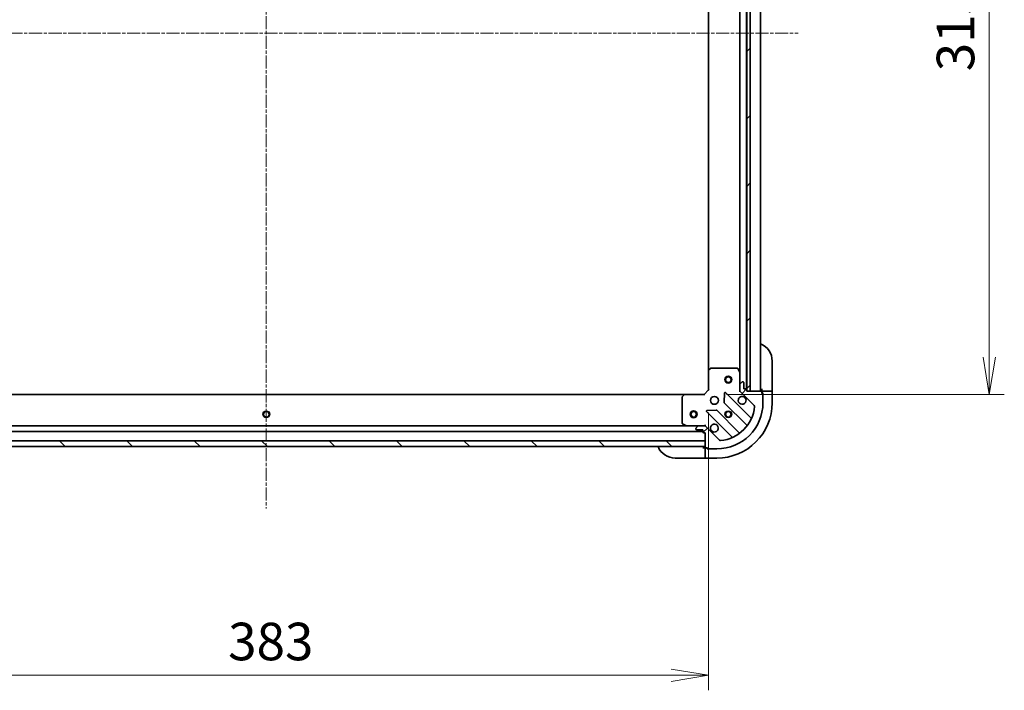
# Model space of a CAD drawing. Units: millimetres. Extents: x 0 to 10226, y 0 to 1826.
# Drawn here: x 2227 to 2653, y 1247 to 1537 of the extents above; entities that cross this region are included whole.
import ezdxf

# ---------------------------------------------------------------- set-up
doc = ezdxf.new("R2010")
doc.units = ezdxf.units.MM
doc.linetypes.add('CHAIN', pattern=[0.3543, 0.2362, -0.0295, 0.0591, -0.0295])
doc.layers.add('Centerline (ISO)', color=7, linetype='Continuous', lineweight=18, true_color=0x80ffff)
doc.layers.add('Hatch (ISO)', color=1, linetype='Continuous', lineweight=18, true_color=0xff0000)
for name, color, linetype, lineweight in [('Dimension (ISO)', 7, 'Continuous', 18), ('Dimension (ISO) @ 1', 7, 'Continuous', 18), ('Visible (ISO)', 7, 'Continuous', 35), ('Visible Narrow (ISO)', 7, 'Continuous', 25)]:
    doc.layers.add(name, color=color, linetype=linetype, lineweight=lineweight)
doc.styles.add('Note Text (TK)', font='MS PGothic.ttf')
doc.dimstyles.new('Default - Method 1b (TK)', dxfattribs={"dimscale": 5, "dimtxt": 2.5, "dimasz": 2.5, "dimexe": 1, "dimexo": 1.5, "dimgap": 1, "dimtad": 1, "dimtoh": 1, "dimrnd": 1e-08, "dimdsep": 46, "dimtxsty": 'Note Text (TK)', "dimblk": 'OPEN', "dimcen": 0.09, "dimdle": 5, "dimclrd": 100, "dimclre": 100, "dimclrt": 7, "dimadec": 1, "dimazin": 1, "dimtfac": 1, "dimtmove": 0, "dimatfit": 3, "dimldrblk": 'OPEN', "dimfxl": 0, "dimtolj": 1, "dimlwd": -1, "dimlwe": -1, "dimarcsym": 0})
pattern_1 = [(45, (1870.75, -52), (-14.59292, 14.59292), [])]

# ---------------------------------------------------------------- blocks, each defined once
blk = doc.blocks.new('_Open')
at = {"color": 0, "linetype": 'ByBlock', "lineweight": -2}
for p, q in [((-1, 0.167), (0, 0)), ((-1, -0.167), (0, 0)), ((0, 0), (-1, 0))]:
    blk.add_line(p, q, dxfattribs=at)
blk = doc.blocks.new('*D53')
at = {"layer": 'Defpoints', "color": 0, "transparency": 16777216}
for p in [(2523.09, 1688.08), (2523.09, 1375.08), (2646.59, 1375.08)]:
    blk.add_point(p, dxfattribs=at)
at = {"layer": 'Dimension (ISO)', "color": 100, "transparency": 16777216}
for p, q in [((2532.84, 1688.08), (2653.09, 1688.08)), ((2646.59, 1671.83), (2646.59, 1391.33)), ((2532.84, 1375.08), (2653.09, 1375.08))]:
    blk.add_line(p, q, dxfattribs=at)
at = {"layer": 'Dimension (ISO)', "color": 100, "transparency": 16777216, "xscale": 16.25, "yscale": 16.25, "zscale": 16.25}
for p, rotation in [((2646.59, 1688.08), 90), ((2646.59, 1375.08), 270)]:
    blk.add_blockref('_Open', p, dxfattribs=dict(at, rotation=rotation))
at = {"layer": 'Dimension (ISO)', "color": 7, "transparency": 16777216, "insert": (2631.97, 1515.06), "char_height": 16.25, "attachment_point": 4, "rotation": 90, "style": 'Note Text (TK)'}
blk.add_mtext('\\A1;313', dxfattribs=at)
blk = doc.blocks.new('*D54')
at = {"layer": 'Defpoints', "color": 0, "transparency": 16777216}
for p in [(2142.09, 1377.08), (2525.09, 1377.08), (2142.09, 1253.58)]:
    blk.add_point(p, dxfattribs=at)
at = {"layer": 'Dimension (ISO)', "color": 100, "transparency": 16777216}
for p, q in [((2142.09, 1367.33), (2142.09, 1247.08)), ((2525.09, 1367.33), (2525.09, 1247.08)), ((2508.84, 1253.58), (2158.34, 1253.58))]:
    blk.add_line(p, q, dxfattribs=at)
at = {"layer": 'Dimension (ISO)', "color": 100, "transparency": 16777216, "xscale": 16.25, "yscale": 16.25, "zscale": 16.25, "rotation": 180}
blk.add_blockref('_Open', (2142.09, 1253.58), dxfattribs=at)
at = {"layer": 'Dimension (ISO)', "color": 100, "transparency": 16777216, "xscale": 16.25, "yscale": 16.25, "zscale": 16.25}
blk.add_blockref('_Open', (2525.09, 1253.58), dxfattribs=at)
at = {"layer": 'Dimension (ISO)', "color": 7, "transparency": 16777216, "insert": (2317.07, 1268.21), "char_height": 16.25, "attachment_point": 4, "style": 'Note Text (TK)'}
blk.add_mtext('\\A1;383', dxfattribs=at)

msp = doc.modelspace()

# ---------------------------------------------------------------- hatches: boundary and pattern name
at = {"layer": 'Hatch (ISO)'}
h = msp.add_hatch(dxfattribs=at)
h.set_pattern_fill('ANSI31', color=256, scale=165.1, style=0)
h.set_pattern_definition(pattern_1)
h.paths.add_polyline_path([(2541.5942, 1376.5827), (2543.0942, 1376.5827), (2543.0942, 1686.5827), (2541.5942, 1686.5827), (2541.5942, 1685.8827), (2541.5942, 1377.2827)])
h = msp.add_hatch(dxfattribs=at)
h.set_pattern_fill('ANSI31', color=256, scale=165.1, style=0)
h.set_pattern_definition(pattern_1)
edge = h.paths.add_edge_path()
edge.add_line((2541.5942, 1376.5827), (2541.5942, 1377.2827))
edge.add_ellipse((2541.2942, 1377.2827), major_axis=(0, 0.3), ratio=1, start_angle=270, end_angle=360)
edge.add_line((2541.2942, 1377.5827), (2540.2942, 1377.5827))
edge.add_line((2540.2942, 1377.5827), (2540.2942, 1380.2827))
edge.add_ellipse((2539.9942, 1380.2827), major_axis=(0, 0.3), ratio=1, start_angle=270, end_angle=360)
edge.add_line((2539.9942, 1380.5827), (2539.8013, 1380.5827))
edge.add_ellipse((2539.8013, 1380.0827), major_axis=(-0.5, 0), ratio=1, start_angle=270, end_angle=315)
edge.add_line((2539.4478, 1380.4363), (2538.7407, 1379.7292))
edge.add_ellipse((2539.0942, 1379.3756), major_axis=(-0.3536, -0.3536), ratio=1, start_angle=270, end_angle=315)
edge.add_line((2538.5942, 1379.3756), (2538.5942, 1376.9969))
edge.add_ellipse((2539.5942, 1376.9969), major_axis=(0, -1), ratio=1, start_angle=270, end_angle=315)
edge.add_line((2538.8871, 1376.2898), (2544.8651, 1370.3118))
edge.add_ellipse((2544.5115, 1369.9583), major_axis=(0.3536, -0.3536), ratio=1, start_angle=39.172893, end_angle=90, ccw=False)
edge.add_ellipse((2528.5942, 1371.5827), major_axis=(-1.6752, -16.4147), ratio=1, start_angle=11.654213, end_angle=90, ccw=False)
edge.add_ellipse((2530.2187, 1355.6654), major_axis=(-0.4974, -0.0508), ratio=1, start_angle=39.172893, end_angle=90, ccw=False)
edge.add_line((2529.8651, 1355.3118), (2523.8871, 1361.2898))
edge.add_ellipse((2523.18, 1360.5827), major_axis=(-0.7071, 0.7071), ratio=1, start_angle=270, end_angle=315)
edge.add_line((2523.18, 1361.5827), (2520.8013, 1361.5827))
edge.add_ellipse((2520.8013, 1361.0827), major_axis=(-0.5, 0), ratio=1, start_angle=270, end_angle=315)
edge.add_line((2520.4478, 1361.4363), (2519.7407, 1360.7292))
edge.add_ellipse((2520.0942, 1360.3756), major_axis=(-0.3536, -0.3536), ratio=1, start_angle=270, end_angle=315)
edge.add_line((2519.5942, 1360.3756), (2519.5942, 1360.1827))
edge.add_ellipse((2519.8942, 1360.1827), major_axis=(0, -0.3), ratio=1, start_angle=270, end_angle=360)
edge.add_line((2519.8942, 1359.8827), (2522.5942, 1359.8827))
edge.add_line((2522.5942, 1359.8827), (2522.5942, 1358.8827))
edge.add_ellipse((2522.8942, 1358.8827), major_axis=(0, -0.3), ratio=1, start_angle=270, end_angle=360)
edge.add_line((2522.8942, 1358.5827), (2523.5942, 1358.5827))
edge.add_line((2523.5942, 1358.5827), (2523.5942, 1355.0827))
edge.add_line((2523.5942, 1355.0827), (2523.5942, 1352.5827))
edge.add_line((2523.5942, 1352.5827), (2523.5942, 1352.3827))
edge.add_ellipse((2523.8942, 1352.3827), major_axis=(0, -0.3), ratio=1, start_angle=270, end_angle=360)
edge.add_line((2523.8942, 1352.0827), (2524.5942, 1352.0827))
edge.add_line((2524.5942, 1352.0827), (2524.5942, 1351.8827))
edge.add_ellipse((2524.8942, 1351.8827), major_axis=(0, -0.3), ratio=1, start_angle=270, end_angle=360)
edge.add_line((2524.8942, 1351.5827), (2528.5942, 1351.5827))
edge.add_ellipse((2528.5942, 1371.5827), major_axis=(20, 0), ratio=1, start_angle=270, end_angle=360)
edge.add_line((2548.5942, 1371.5827), (2548.5942, 1375.2827))
edge.add_ellipse((2548.2942, 1375.2827), major_axis=(0, 0.3), ratio=1, start_angle=270, end_angle=360)
edge.add_line((2548.2942, 1375.5827), (2548.0942, 1375.5827))
edge.add_line((2548.0942, 1375.5827), (2548.0942, 1376.2827))
edge.add_ellipse((2547.7942, 1376.2827), major_axis=(0, 0.3), ratio=1, start_angle=270, end_angle=360)
edge.add_line((2547.7942, 1376.5827), (2543.0942, 1376.5827))
edge.add_line((2543.0942, 1376.5827), (2541.5942, 1376.5827))
h = msp.add_hatch(dxfattribs=at)
h.set_pattern_fill('ANSI31', color=256, scale=165.1, angle=90.00021, style=0)
h.set_pattern_definition([(135.0002, (1870.75, -52), (-14.59286, -14.59297), [])])
h.paths.add_polyline_path([(2523.5942, 1352.5827), (2523.5942, 1355.0827), (2143.5942, 1355.0827), (2143.5942, 1352.5827)])

# ---------------------------------------------------------------- linework, layer by layer
at = {"layer": 'Centerline (ISO)', "linetype": 'CHAIN', "ltscale": 23.990969}
for p, q in [((2333.5942, 1742.8967), (2333.5942, 1325.8473)), ((2103.3442, 1531.5827), (2563.8442, 1531.5827))]:
    msp.add_line(p, q, dxfattribs=at)
at = {"layer": 'Visible (ISO)'}
for p, q in [((2541.4942, 1377.5063), (2541.4942, 1685.6591)), ((2541.5942, 1686.5827), (2541.5942, 1376.5827)), ((2543.0942, 1376.5827), (2543.0942, 1686.5827)), ((2547.5942, 1376.5827), (2547.5942, 1686.5827)), ((2525.0942, 1677.6461), (2525.0942, 1385.5193)), ((2538.5942, 1678.6535), (2538.5942, 1384.5119)), ((2525.0942, 1385.5193), (2525.0942, 1377.0827)), ((2526.0078, 1386.5021), (2525.1896, 1385.7387)), ((2537.4088, 1386.5827), (2526.2124, 1386.5827)), ((2538.5625, 1384.6461), (2537.6771, 1386.4169)), ((2552.5942, 1389.5827), (2552.5942, 1377.5827)), ((2538.5942, 1379.3756), (2538.5942, 1384.5119)), ((2525.0942, 1377.0827), (2523.0942, 1375.0827)), ((2525.0942, 1377.0827), (2525.3942, 1376.9584)), ((2538.5942, 1379.3756), (2538.5942, 1376.9969)), ((2538.5942, 1376.5827), (2538.5942, 1376.9968)), ((2539.4478, 1380.4363), (2538.7407, 1379.7292)), ((2539.9942, 1380.5827), (2539.8013, 1380.5827)), ((2540.2942, 1377.5827), (2540.2942, 1380.2827)), ((2541.2942, 1377.5827), (2540.2942, 1377.5827)), ((2541.5942, 1376.5827), (2541.5942, 1377.2827)), ((2548.0942, 1377.5827), (2548.0942, 1376.5827)), ((2552.5942, 1376.5827), (2552.5942, 1377.5827)), ((2514.6576, 1375.0827), (2152.5308, 1375.0827)), ((2513.5942, 1373.9645), (2513.5942, 1362.7681)), ((2514.4383, 1374.9874), (2513.6749, 1374.1692)), ((2523.0942, 1375.0827), (2514.6576, 1375.0827)), ((2523.2185, 1374.7827), (2523.0942, 1375.0827)), ((2531.9715, 1375.6945), (2531.8, 1371.7648)), ((2543.3067, 1365.0702), (2532.4834, 1375.8935)), ((2538.244, 1376.5827), (2538.5942, 1376.5827)), ((2538.684, 1376.5827), (2538.5942, 1376.5827)), ((2538.8871, 1376.2898), (2544.8651, 1370.3118)), ((2547.7942, 1376.5827), (2541.5942, 1376.5827)), ((2541.5942, 1376.5827), (2543.0942, 1376.5827)), ((2550.3871, 1376.5827), (2548.0942, 1376.5827)), ((2548.0942, 1376.5827), (2548.0942, 1376.2827)), ((2548.0942, 1375.5827), (2548.0942, 1376.2827)), ((2548.0942, 1375.7827), (2548.5942, 1375.7827)), ((2548.2942, 1375.5827), (2548.0942, 1375.5827)), ((2548.5942, 1375.7827), (2548.5942, 1375.2827)), ((2548.5942, 1371.5827), (2548.5942, 1375.2827)), ((2550.3871, 1376.5827), (2550.7407, 1376.5827)), ((2552.4478, 1376.5827), (2550.7407, 1376.5827)), ((2552.4478, 1376.5827), (2552.5942, 1376.5827)), ((2552.5942, 1371.5827), (2552.5942, 1376.5827)), ((2528.4121, 1368.377), (2524.4824, 1368.2054)), ((2538.3367, 1358.5899), (2528.6373, 1368.2894)), ((2531.8876, 1371.5396), (2541.587, 1361.8402)), ((2524.2834, 1367.6935), (2535.1067, 1356.8702)), ((2515.665, 1361.5827), (2151.5234, 1361.5827)), ((2513.7601, 1362.4998), (2515.5309, 1361.6144)), ((2515.665, 1361.5827), (2520.8013, 1361.5827)), ((2519.5942, 1360.3756), (2519.5942, 1360.1827)), ((2520.4478, 1361.4363), (2519.7407, 1360.7292)), ((2519.8942, 1359.8827), (2522.5942, 1359.8827)), ((2523.18, 1361.5827), (2520.8013, 1361.5827)), ((2522.5942, 1359.8827), (2522.5942, 1358.8827)), ((2523.1801, 1361.5827), (2523.5942, 1361.5827)), ((2523.5942, 1361.5827), (2523.5942, 1361.933)), ((2523.5942, 1361.5827), (2523.5942, 1361.4929)), ((2529.8651, 1355.3118), (2523.8871, 1361.2898)), ((2144.5942, 1359.0827), (2522.5942, 1359.0827)), ((2522.8942, 1358.5827), (2523.5942, 1358.5827)), ((2523.5942, 1358.5827), (2523.5942, 1352.3827)), ((2523.5942, 1355.0827), (2143.5942, 1355.0827)), ((2143.5942, 1352.5827), (2523.5942, 1352.5827)), ((2523.5942, 1352.0827), (2522.5942, 1352.0827)), ((2523.5942, 1352.5827), (2523.5942, 1355.0827)), ((2523.5942, 1352.0827), (2523.5942, 1349.7898)), ((2523.8942, 1352.0827), (2523.5942, 1352.0827)), ((2523.8942, 1352.0827), (2524.5942, 1352.0827)), ((2524.3942, 1351.5827), (2524.3942, 1352.0827)), ((2524.8942, 1351.5827), (2524.3942, 1351.5827)), ((2524.5942, 1352.0827), (2524.5942, 1351.8827)), ((2524.8942, 1351.5827), (2528.5942, 1351.5827)), ((2522.5942, 1347.5827), (2510.5942, 1347.5827)), ((2522.5942, 1347.5827), (2523.5942, 1347.5827)), ((2523.5942, 1349.4363), (2523.5942, 1349.7898)), ((2523.5942, 1349.4363), (2523.5942, 1347.7292)), ((2523.5942, 1347.5827), (2523.5942, 1347.7292)), ((2523.5942, 1347.5827), (2528.5942, 1347.5827))]:
    msp.add_line(p, q, dxfattribs=at)
for centre, radius in [((2533.5942, 1381.5827), 1.5), ((2533.5942, 1381.5827), 1.1933), ((2527.5942, 1372.5827), 1.7), ((2333.5942, 1366.5827), 1.2295), ((2518.5942, 1366.5827), 1.5), ((2518.5942, 1366.5827), 1.1933), ((2533.5942, 1366.5827), 1.2295), ((2533.5942, 1366.5827), 1.1933)]:
    msp.add_circle(centre, radius, dxfattribs=at)
for centre, radius, start, end in [((2544.5942, 1389.5827), 8, 0, 67.975687), ((2525.3942, 1385.5193), 0.3, 133.014857, 180), ((2526.2124, 1386.2827), 0.3, 90, 133.014857), ((2537.4088, 1386.2827), 0.3, 26.565051, 90), ((2538.2942, 1384.5119), 0.3, 0, 26.565051), ((2539.0942, 1379.3756), 0.5, 135, 180), ((2539.5942, 1376.9969), 1, 180, 225), ((2539.8013, 1380.0827), 0.5, 90, 135), ((2539.9942, 1380.2827), 0.3, 0, 90), ((2541.2942, 1377.2827), 0.3, 0, 90), ((2548.0942, 1377.0827), 0.5, 180, 270), ((2513.8942, 1373.9645), 0.3, 136.985143, 180), ((2514.6576, 1374.7827), 0.3, 90, 136.985143), ((2532.2713, 1375.6814), 0.3, 45, 177.5), ((2539.5942, 1372.5827), 1.7, 62.499829, 27.500171), ((2547.7942, 1376.2827), 0.3, 0, 90), ((2548.2942, 1375.2827), 0.3, 0, 90), ((2528.4252, 1368.0772), 0.3, 45, 92.5), ((2528.5942, 1371.5827), 20, 270, 0), ((2528.5942, 1371.5827), 24, 270, 0), ((2528.5942, 1371.5827), 16.5, 275.827107, 354.172893), ((2532.0997, 1371.7518), 0.3, 177.5, 225), ((2544.5115, 1369.9583), 0.5, 354.172893, 45), ((2524.4955, 1367.9057), 0.3, 92.5, 225), ((2543.5189, 1365.2823), 0.3, 225, 337.113142), ((2513.8942, 1362.7681), 0.3, 180, 243.434949), ((2515.665, 1361.8827), 0.3, 243.434949, 270), ((2520.0942, 1360.3756), 0.5, 135, 180), ((2519.8942, 1360.1827), 0.3, 180, 270), ((2520.8013, 1361.0827), 0.5, 90, 135), ((2523.18, 1360.5827), 1, 45, 90), ((2527.5942, 1360.5827), 1.7, 242.499829, 207.500171), ((2541.3749, 1361.6281), 0.3, 322.0855, 45), ((2522.8942, 1358.8827), 0.3, 180, 270), ((2534.8946, 1356.6581), 0.3, 292.886858, 45), ((2538.5489, 1358.8021), 0.3, 225, 307.9145), ((2510.5942, 1355.5827), 8, 202.024313, 270), ((2523.0942, 1352.0827), 0.5, 0, 90), ((2523.8942, 1352.3827), 0.3, 180, 270), ((2524.8942, 1351.8827), 0.3, 180, 270), ((2530.2187, 1355.6654), 0.5, 225, 275.827107)]:
    msp.add_arc(centre, radius, start, end, dxfattribs=at)
for points in [[(2540.3792, 1374.0906), (2540.5339, 1374.0101), (2540.6775, 1373.9036), (2540.9151, 1373.6659), (2541.0216, 1373.5224), (2541.1021, 1373.3677)], [(2526.8092, 1359.0748), (2526.6545, 1359.1554), (2526.511, 1359.2618), (2526.2733, 1359.4995), (2526.1669, 1359.643), (2526.0863, 1359.7977)]]:
    msp.add_open_spline(points, degree=3, knots=[0.278912594, 0.278912594, 0.278912594, 0.278912594, 0.329334696, 0.329334696, 0.379756799, 0.379756799, 0.379756799, 0.379756799], dxfattribs=at)
at = {"layer": 'Visible Narrow (ISO)'}
for centre, radius in [((2533.5942, 1381.5827), 1.199), ((2333.5942, 1366.5827), 1.5), ((2333.5942, 1366.5827), 1.199), ((2518.5942, 1366.5827), 1.199), ((2533.5942, 1366.5827), 1.5), ((2533.5942, 1366.5827), 1.199)]:
    msp.add_circle(centre, radius, dxfattribs=at)

# ---------------------------------------------------------------- dimensions: what is measured, and where the dimension line sits
at = {"layer": 'Dimension (ISO) @ 1', "color": 100, "true_color": 0x00ff3f}
for base, p1, p2, angle, picture, middle in [((2646.5942, 1375.0827), (2523.0942, 1688.0827), (2523.0942, 1375.0827), 270, '*D53', (2646.5942, 1531.5827)), ((2142.0942, 1253.5827), (2525.0942, 1377.0827), (2142.0942, 1377.0827), 180, '*D54', (2333.5942, 1253.5827))]:
    dim = msp.add_linear_dim(base=base, p1=p1, p2=p2, angle=angle, dimstyle='Default - Method 1b (TK)', override={"dimscale": 1, "dimtxt": 16.25, "dimasz": 16.25, "dimexe": 6.5, "dimexo": 9.75, "dimgap": 6.5, "dimtoh": 0, "dimdec": 2, "dimcen": 0.585, "dimtol": 0, "dimlim": 0, "dimtp": 0, "dimtm": 0, "dimtdec": 2, "dimtix": 0, "dimtofl": 0, "dimtmove": 0, "dimatfit": 1}, dxfattribs=at)
    dim.commit()
    dim.dimension.update_dxf_attribs({"geometry": picture, "text_midpoint": middle, "dimtype": 128})

doc.saveas('drawing.dxf')
